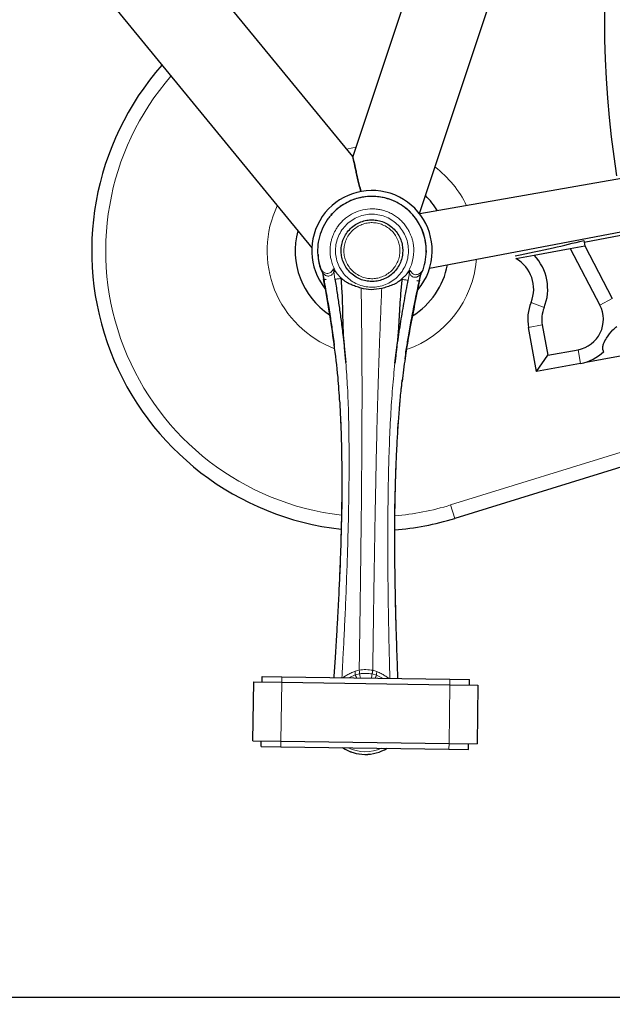
# Model space of a CAD drawing. Units: millimetres. Extents: x 19 to 6079, y 22 to 2984.
# Drawn here: x 1238 to 1449, y 1081 to 1433 of the extents above; entities that cross this region are included whole.
import ezdxf

# ---------------------------------------------------------------- set-up
doc = ezdxf.new("R2010")
doc.units = ezdxf.units.MM
doc.header["$LTSCALE"] = 30
doc.linetypes.add('SLD-Solid', pattern=[0])
doc.layers.add('-FORMAT-', color=7, linetype='SLD-Solid')
doc.styles.add('SLDTEXTSTYLE2', font='TXT', dxfattribs={"width": 0.7})
doc.dimstyles.new('SLDDIMSTYLE1', dxfattribs={"dimtxt": 60, "dimasz": 75, "dimexe": 0, "dimexo": 0.0625, "dimgap": 15, "dimtad": 1, "dimdec": 0, "dimrnd": 1e-09, "dimzin": 12, "dimdsep": 46, "dimtxsty": 'SLDTEXTSTYLE2', "dimsah": 1, "dimcen": 0.09, "dimadec": 0, "dimazin": 3, "dimtfac": 1, "dimtdec": 0, "dimtofl": 0, "dimtmove": 0, "dimatfit": 3, "dimfxl": 1, "dimfrac": 2, "dimtolj": 1, "dimtzin": 12, "dimarcsym": 0})

# ---------------------------------------------------------------- blocks, each defined once
blk = doc.blocks.new('_D_8')
at = {"layer": '-FORMAT-', "color": 7}
for p, q in [((400.98, 1759.36), (400.98, 2507.08)), ((2325.98, 1113.92), (2325.98, 2507.08)), ((400.98, 2477.08), (2325.98, 2477.08))]:
    blk.add_line(p, q, dxfattribs=at)
for points in [[(400.98, 2477.08), (475.98, 2465.08), (475.98, 2489.08)], [(2325.98, 2477.08), (2250.98, 2489.08), (2250.98, 2465.08)]]:
    blk.add_solid(points, dxfattribs=at)
at = {"layer": '-FORMAT-', "color": 7, "insert": (1286.65, 2554.43), "char_height": 60, "attachment_point": 1, "style": 'SLDTEXTSTYLE2'}
blk.add_mtext('1925', dxfattribs=at)

msp = doc.modelspace()

# ---------------------------------------------------------------- linework, layer by layer
at = {"layer": '-FORMAT-', "color": 7, "lineweight": 25}
msp.add_line((363.84, 1083.92), (2325.98, 1083.92), dxfattribs=at)
msp.add_open_spline([(413.53, 1083.92), (426.89, 984.36), (442.64, 843.04), (745.17, 604.24), (1404.42, 714.99), (1979.34, 780.45), (2197.66, 1083.92)], degree=3, knots=[0, 0, 0, 0, 0.12706, 0.201013, 0.511004, 1, 1, 1, 1], dxfattribs=at)
at = {"color": 7, "linetype": 'SLD-Solid'}
for p, q in [((1541.38, 1939.26), (1356.62, 1384.03)), ((1380.4, 1363.67), (1567.2, 1925.02)), ((1356.62, 1384.03), (970.61, 1855.14)), ((958.66, 1819.23), (1341.99, 1351.39)), ((1774.28, 1432.76), (1380.5, 1363.55)), ((1384.05, 1344.2), (1776.67, 1418.94)), ((1439.17, 1353.41), (1477.4, 1360.83)), ((1439.05, 1354.04), (1439.4, 1352.13)), ((1421.34, 1348.82), (1434.25, 1351.18)), ((1434.25, 1351.18), (1439.4, 1352.13)), ((1434.25, 1351.18), (1444.8, 1331.01)), ((1439.4, 1352.13), (1449.23, 1333.33)), ((1414.81, 1347.62), (1421.34, 1348.82)), ((1345.6, 1343.2), (1345.46, 1343.56)), ((1345.58, 1343.19), (1345.77, 1342.54)), ((1345.77, 1342.63), (1346.19, 1340.42)), ((1380.93, 1342.04), (1381.14, 1342.68)), ((1381.27, 1343.05), (1381.12, 1342.69)), ((1345.83, 1342.47), (1346.25, 1340.27)), ((1352.49, 1340.67), (1350.92, 1342.32)), ((1375.77, 1341.96), (1374.16, 1340.36)), ((1380.39, 1339.78), (1380.87, 1341.97)), ((1380.45, 1339.93), (1380.93, 1342.13)), ((1422.19, 1307.29), (1419.31, 1323.03)), ((1424.23, 1323.93), (1426.21, 1313.11)), ((1439.78, 1310.63), (1499.67, 1321.86)), ((1426.21, 1313.11), (1437.03, 1315.09)), ((1422.19, 1307.29), (1426.21, 1313.11)), ((1437.93, 1310.18), (1422.19, 1307.29)), ((1501.26, 1288.36), (1393, 1254.88)), ((1320.96, 1175.51), (1321.26, 1196.51)), ((1321.26, 1196.51), (1331.26, 1196.37)), ((1324.26, 1196.47), (1324.29, 1198.47)), ((1324.29, 1198.47), (1331.29, 1198.37)), ((1331.26, 1196.37), (1391.26, 1195.51)), ((1331.29, 1198.37), (1391.29, 1197.51)), ((1391.26, 1195.51), (1401.26, 1195.37)), ((1391.29, 1197.51), (1398.28, 1197.41)), ((1398.26, 1195.41), (1398.28, 1197.41)), ((1401.26, 1195.37), (1400.96, 1174.37)), ((1320.96, 1175.51), (1330.96, 1175.37)), ((1323.94, 1173.47), (1323.96, 1175.47)), ((1330.96, 1175.37), (1390.96, 1174.51)), ((1390.96, 1174.51), (1400.96, 1174.37)), ((1397.93, 1172.41), (1397.96, 1174.41)), ((1323.94, 1173.47), (1330.93, 1173.37)), ((1330.93, 1173.37), (1390.93, 1172.51)), ((1390.93, 1172.51), (1397.93, 1172.41))]:
    msp.add_line(p, q, dxfattribs=at)
at = {"color": 8, "linetype": 'SLD-Solid', "lineweight": 18}
for p, q in [((1345.46, 1343.56), (1345.77, 1342.63)), ((1345.77, 1342.63), (1345.79, 1342.54)), ((1349.83, 1342.96), (1349.61, 1343.93)), ((1350.25, 1340.31), (1349.83, 1342.96)), ((1377.14, 1343.53), (1376.89, 1342.58)), ((1380.93, 1342.13), (1381.27, 1343.05)), ((1345.85, 1342.47), (1345.93, 1342.43)), ((1352.49, 1340.67), (1352.5, 1340.51)), ((1374.16, 1340.36), (1374.14, 1340.2)), ((1376.39, 1339.94), (1376.89, 1342.58)), ((1380.85, 1341.97), (1380.77, 1341.93)), ((1380.93, 1342.13), (1380.92, 1342.03)), ((1359.62, 1336.37), (1359.61, 1337.06)), ((1366.94, 1336.96), (1366.91, 1336.27)), ((1444.8, 1331.01), (1449.23, 1333.33)), ((1424.87, 1330.09), (1420.25, 1331.99)), ((1419.31, 1323.03), (1424.23, 1323.93)), ((1437.03, 1315.09), (1437.93, 1310.18)), ((1391.52, 1259.66), (1499.2, 1292.96)), ((1391.52, 1259.66), (1393, 1254.88)), ((1355.4, 1198.02), (1357.49, 1199)), ((1358.91, 1200.73), (1357.41, 1200.29)), ((1357.49, 1199), (1359.09, 1199.4)), ((1363.53, 1199.34), (1365.12, 1198.89)), ((1365.24, 1200.18), (1363.75, 1200.66)), ((1365.12, 1198.89), (1367.18, 1197.86)), ((1331.26, 1196.37), (1330.96, 1175.37)), ((1331.26, 1196.37), (1331.29, 1198.37)), ((1391.26, 1195.51), (1390.96, 1174.51)), ((1391.26, 1195.51), (1391.29, 1197.51)), ((1330.93, 1173.37), (1330.96, 1175.37)), ((1390.93, 1172.51), (1390.96, 1174.51))]:
    msp.add_line(p, q, dxfattribs=at)
at = {"color": 8, "linetype": 'SLD-Solid', "lineweight": 18, "flags": 128}
msp.add_lwpolyline([(1354.42, 1386.71), (1356.67, 1387.2), (1357.73, 1387.38)], dxfattribs=at)
at = {"color": 7, "linetype": 'SLD-Solid'}
for centre, radius, start, end in [((1819.56, 1433.92), 373.16, 121.5633, 188.7572), ((1363.45, 1350.41), 100, 138.5239, 263.6893), ((1363.47, 1350.42), 21.5, 359.1815, 218.7013), ((1363.45, 1350.41), 27.41, 31.3306, 45.8467), ((1363.45, 1350.41), 27.41, 164.9912, 236.488), ((1363.47, 1350.42), 21.5, 319.5632, 359.1815), ((1408.68, 1336.73), 12.5, 337.6982, 60.6441), ((1408.68, 1336.73), 17.5, 337.6982, 43.6952), ((1363.45, 1350.41), 27.41, 301.9524, 349.4789), ((1435.05, 1325.91), 16, 157.6982, 190.3739), ((1435.05, 1325.91), 11, 157.6982, 190.3739), ((1435.05, 1325.91), 11, 280.3739, 27.6003), ((1435.05, 1325.91), 16, 280.3739, 313.9883), ((1363.45, 1350.41), 100, 274.6215, 287.1868), ((1361.11, 1185.44), 14.82, 236.7041, 301.6589)]:
    msp.add_arc(centre, radius, start, end, dxfattribs=at)
at = {"color": 8, "linetype": 'SLD-Solid', "lineweight": 18}
for centre, radius, start, end in [((1363.45, 1350.41), 95, 139.0124, 263.4224), ((1363.45, 1350.41), 37.41, 25.4475, 53.0357), ((1363.45, 1350.41), 37.41, 154.616, 249.1625), ((1363.45, 1350.41), 37.41, 289.3086, 355.3439), ((1363.45, 1350.41), 95, 274.9103, 287.1868), ((1361.11, 1185.44), 14.81, 236.7504, 301.6126), ((1361.11, 1185.44), 13.85, 243.6963, 294.6667)]:
    msp.add_arc(centre, radius, start, end, dxfattribs=at)
at = {"color": 7, "linetype": 'SLD-Solid'}
for points, knots in [([(1359.51, 1371.56), (1359.31, 1372.33), (1358.94, 1373.75), (1358.44, 1375.86), (1357.98, 1377.81), (1357.6, 1379.52), (1357.3, 1380.85), (1357.08, 1381.88), (1356.86, 1382.9), (1356.67, 1383.78), (1356.6, 1384.09), (1356.63, 1383.97), (1356.69, 1383.71), (1356.78, 1383.28), (1356.9, 1382.68), (1357.08, 1381.88), (1357.3, 1380.85), (1357.6, 1379.52), (1357.98, 1377.81), (1358.44, 1375.86), (1358.94, 1373.75), (1359.31, 1372.33), (1359.51, 1371.56)], [0, 0, 0, 0, 0.068159, 0.124693, 0.192261, 0.251578, 0.296268, 0.337355, 0.375133, 0.438282, 0.499846, 0.530195, 0.561586, 0.592191, 0.624867, 0.662644, 0.703731, 0.748422, 0.807737, 0.875307, 0.93184, 1, 1, 1, 1]), ([(1382.87, 1350.15), (1382.81, 1351.42), (1382.7, 1353.96), (1381.6, 1357.64), (1379.85, 1361.03), (1377.46, 1364.03), (1374.54, 1366.49), (1371.19, 1368.35), (1367.54, 1369.52), (1363.74, 1369.95), (1359.92, 1369.62), (1356.25, 1368.56), (1352.85, 1366.8), (1349.86, 1364.41), (1347.39, 1361.48), (1345.53, 1358.14), (1344.38, 1354.49), (1343.93, 1350.68), (1344.31, 1346.89), (1344.94, 1344.19), (1345.63, 1342.9), (1345.72, 1342.73)], [0, 0, 0, 0, 0.055031, 0.110179, 0.165272, 0.220335, 0.275404, 0.33049, 0.385611, 0.440694, 0.495776, 0.550901, 0.606001, 0.661084, 0.716155, 0.771223, 0.826308, 0.881393, 0.936492, 0.991616, 1, 1, 1, 1]), ([(1382.82, 1349.74), (1382.82, 1350.71), (1382.81, 1352.71), (1382.2, 1355.64), (1381.18, 1358.45), (1379.78, 1360.98), (1378.09, 1363.22), (1376.13, 1365.16), (1373.77, 1366.92), (1370.77, 1368.49), (1367.69, 1369.42), (1364.84, 1369.8), (1362.43, 1369.83), (1359.88, 1369.52), (1357.24, 1368.84), (1354.57, 1367.72), (1351.99, 1366.11), (1349.98, 1364.48), (1349.03, 1363.26), (1348.73, 1362.88)], [0, 0, 0, 0, 0.060797, 0.124622, 0.186747, 0.246951, 0.305263, 0.361701, 0.419279, 0.48919, 0.57251, 0.619231, 0.669259, 0.722685, 0.77949, 0.839626, 0.903098, 0.969896, 1, 1, 1, 1]), ([(1374.45, 1350.28), (1374.42, 1350.95), (1374.37, 1352.33), (1373.78, 1354.39), (1372.8, 1356.38), (1371.39, 1358.16), (1369.65, 1359.61), (1367.7, 1360.66), (1365.66, 1361.28), (1363.61, 1361.5), (1361.55, 1361.34), (1359.49, 1360.78), (1357.51, 1359.78), (1355.73, 1358.38), (1354.27, 1356.64), (1353.22, 1354.68), (1352.6, 1352.64), (1352.39, 1350.59), (1352.55, 1348.54), (1353.11, 1346.48), (1354.1, 1344.49), (1355.5, 1342.71), (1357.24, 1341.26), (1359.2, 1340.21), (1361.24, 1339.59), (1363.29, 1339.37), (1365.34, 1339.53), (1367.4, 1340.09), (1369.39, 1341.09), (1371.17, 1342.49), (1372.62, 1344.23), (1373.67, 1346.19), (1374.31, 1348.23), (1374.4, 1349.61), (1374.45, 1350.28)], [0, 0, 0, 0, 0.029129, 0.060003, 0.09216, 0.125, 0.15784, 0.189997, 0.220871, 0.25, 0.279129, 0.310003, 0.34216, 0.375, 0.40784, 0.439997, 0.470871, 0.5, 0.529129, 0.560003, 0.59216, 0.625, 0.65784, 0.689997, 0.720871, 0.75, 0.779129, 0.810003, 0.84216, 0.875, 0.90784, 0.939997, 0.970871, 1, 1, 1, 1]), ([(1414.62, 1348.64), (1419.13, 1349.55), (1427.31, 1351.19), (1435.42, 1353.16), (1439.05, 1354.04)], [0, 0, 0, 0, 0.551559, 1, 1, 1, 1]), ([(1380.99, 1342.24), (1381.09, 1342.42), (1381.82, 1343.69), (1382.56, 1346.38), (1382.76, 1348.89), (1382.87, 1350.15)], [0, 0, 0, 0, 0.07468, 0.537388, 1, 1, 1, 1]), ([(1344.21, 1349.03), (1344.23, 1348.55), (1344.29, 1347.07), (1344.79, 1344.98), (1345.43, 1343.46), (1345.67, 1342.88)], [0, 0, 0, 0, 0.225482, 0.70115, 1, 1, 1, 1]), ([(1349.61, 1343.93), (1349.74, 1343.76), (1349.99, 1343.45), (1350.27, 1343.12), (1350.4, 1342.96)], [0, 0, 0, 0, 0.526021, 1, 1, 1, 1]), ([(1350.4, 1342.96), (1350.48, 1342.86), (1350.65, 1342.66), (1350.83, 1342.44), (1350.92, 1342.32)], [0, 0, 0, 0, 0.472706, 1, 1, 1, 1]), ([(1375.77, 1341.96), (1375.87, 1342.08), (1376.06, 1342.29), (1376.23, 1342.5), (1376.32, 1342.59)], [0, 0, 0, 0, 0.527294, 1, 1, 1, 1]), ([(1376.32, 1342.59), (1376.45, 1342.75), (1376.74, 1343.07), (1377, 1343.37), (1377.14, 1343.53)], [0, 0, 0, 0, 0.473979, 1, 1, 1, 1]), ([(1345.79, 1342.54), (1345.79, 1342.53), (1345.79, 1342.5), (1345.83, 1342.48), (1345.85, 1342.47)], [0, 0, 0, 0, 0.310955, 1, 1, 1, 1]), ([(1346.25, 1340.27), (1346.24, 1340.27), (1346.2, 1340.3), (1346.18, 1340.35), (1346.18, 1340.4), (1346.19, 1340.42)], [0, 0, 0, 0, 0.167, 0.583605, 1, 1, 1, 1]), ([(1351.96, 1296.45), (1351.78, 1299.38), (1351.35, 1306.38), (1349.99, 1317.16), (1348.27, 1328.9), (1346.88, 1336.59), (1346.19, 1340.42)], [0, 0, 0, 0, 0.194242, 0.463487, 0.732148, 1, 1, 1, 1]), ([(1346.25, 1340.27), (1346.68, 1337.9), (1347.48, 1333.51), (1348.48, 1327.38), (1349.2, 1322.57), (1349.69, 1319.09), (1349.92, 1317.32), (1350.01, 1316.61)], [0, 0, 0, 0, 0.30324, 0.562692, 0.778197, 0.910884, 1, 1, 1, 1]), ([(1350.25, 1340.31), (1350.52, 1338.63), (1351.03, 1335.36), (1351.76, 1330.41), (1352.48, 1325.21), (1353.13, 1320.15), (1353.7, 1315.19), (1353.98, 1312.14), (1354.13, 1310.55)], [0, 0, 0, 0, 0.170187, 0.330924, 0.500526, 0.694385, 0.840469, 1, 1, 1, 1]), ([(1359.61, 1337.06), (1358.95, 1337.26), (1357.73, 1337.63), (1356.09, 1338.23), (1354.86, 1338.84), (1353.93, 1339.44), (1353.17, 1340.01), (1352.72, 1340.45), (1352.49, 1340.67)], [0, 0, 0, 0, 0.256346, 0.471111, 0.646845, 0.766142, 0.883574, 1, 1, 1, 1]), ([(1354.13, 1310.55), (1353.99, 1312.21), (1353.7, 1315.52), (1353.33, 1320.49), (1353.13, 1325.46), (1353.05, 1330.48), (1352.85, 1335.5), (1352.62, 1338.84), (1352.5, 1340.51)], [0, 0, 0, 0, 0.16572, 0.329883, 0.499501, 0.666141, 0.832966, 1, 1, 1, 1]), ([(1374.16, 1340.36), (1373.66, 1339.93), (1372.64, 1339.06), (1370.84, 1338.15), (1368.91, 1337.49), (1367.6, 1337.13), (1366.94, 1336.96)], [0, 0, 0, 0, 0.24481, 0.497797, 0.74679, 1, 1, 1, 1]), ([(1374.14, 1340.2), (1373.98, 1338.58), (1373.67, 1335.44), (1373.43, 1331.89), (1373.3, 1329.57), (1373.23, 1328.35), (1373.17, 1327.15), (1373.1, 1325.83), (1373.03, 1324.58), (1372.94, 1323.09), (1372.83, 1321.49), (1372.67, 1319.62), (1372.49, 1317.76), (1372.3, 1315.91), (1372.09, 1314.03), (1371.87, 1312.16), (1371.73, 1310.92), (1371.66, 1310.3)], [0, 0, 0, 0, 0.162618, 0.314278, 0.354836, 0.394376, 0.436671, 0.474804, 0.527461, 0.562433, 0.6244, 0.689377, 0.750263, 0.812448, 0.875309, 0.938724, 1, 1, 1, 1]), ([(1371.66, 1310.3), (1371.97, 1312.78), (1372.59, 1317.74), (1373.76, 1325.15), (1375.02, 1332.56), (1375.93, 1337.48), (1376.39, 1339.94)], [0, 0, 0, 0, 0.249439, 0.499472, 0.749727, 1, 1, 1, 1]), ([(1380.45, 1339.93), (1379.51, 1335.35), (1377.61, 1326.17), (1375.45, 1314.13), (1374.59, 1306.53), (1374.27, 1303.75)], [0, 0, 0, 0, 0.386897, 0.775243, 1, 1, 1, 1]), ([(1375.26, 1311.87), (1375.41, 1312.9), (1375.8, 1315.5), (1376.53, 1320), (1377.54, 1325.7), (1378.82, 1332.43), (1379.84, 1337.21), (1380.39, 1339.78)], [0, 0, 0, 0, 0.110094, 0.27534, 0.478833, 0.72042, 1, 1, 1, 1]), ([(1380.38, 1339.78), (1380.39, 1339.79), (1380.44, 1339.81), (1380.46, 1339.86), (1380.46, 1339.91), (1380.45, 1339.93)], [0, 0, 0, 0, 0.16848, 0.584208, 1, 1, 1, 1]), ([(1380.92, 1342.03), (1380.92, 1342.03), (1380.92, 1342), (1380.87, 1341.98), (1380.85, 1341.97)], [0, 0, 0, 0, 0.311228, 1, 1, 1, 1]), ([(1366.94, 1336.96), (1365.68, 1336.72), (1363.22, 1336.25), (1360.79, 1336.8), (1359.61, 1337.06)], [0, 0, 0, 0, 0.5155887, 1, 1, 1, 1]), ([(1446.16, 1314.4), (1446.04, 1314.63), (1445.8, 1315.07), (1445.77, 1316.04), (1446.16, 1317.49), (1447.38, 1319.69), (1449.04, 1321.82), (1450.38, 1322.98), (1450.85, 1323.38)], [0, 0, 0, 0, 0.078409, 0.156704, 0.277312, 0.489376, 0.824106, 1, 1, 1, 1]), ([(1372.74, 1197.78), (1372.69, 1199.06), (1372.54, 1202.88), (1372.34, 1208.86), (1372.14, 1215.35), (1371.99, 1220.87), (1371.87, 1225.7), (1371.79, 1230.15), (1371.72, 1234.36), (1371.67, 1238.08), (1371.64, 1241.34), (1371.62, 1244.31), (1371.61, 1247.52), (1371.62, 1251.22), (1371.65, 1255.46), (1371.7, 1259.74), (1371.78, 1263.51), (1371.85, 1266.39), (1371.92, 1268.8), (1372, 1271.3), (1372.11, 1274.35), (1372.26, 1277.93), (1372.49, 1282.59), (1372.82, 1288.08), (1373.28, 1294.26), (1373.73, 1299.23), (1374.08, 1302.55), (1374.23, 1303.86), (1374.28, 1304.27)], [0, 0, 0, 0, 0.035947, 0.106858, 0.167489, 0.217837, 0.261501, 0.302992, 0.342323, 0.379519, 0.407326, 0.433892, 0.462758, 0.497395, 0.537825, 0.581592, 0.617728, 0.64376, 0.662862, 0.685507, 0.714162, 0.748831, 0.786644, 0.845775, 0.904518, 0.962127, 0.988083, 1, 1, 1, 1]), ([(1351.94, 1296.38), (1352.06, 1293.98), (1352.31, 1289.33), (1352.52, 1282.65), (1352.64, 1276.61), (1352.69, 1271.26), (1352.7, 1266.98), (1352.68, 1263.39), (1352.65, 1260.15), (1352.59, 1256.39), (1352.5, 1252.13), (1352.39, 1247.9), (1352.28, 1244.21), (1352.18, 1241.38), (1352.09, 1239), (1351.99, 1236.51), (1351.86, 1233.46), (1351.68, 1229.63), (1351.45, 1224.92), (1351.14, 1219.16), (1350.75, 1212.31), (1350.31, 1205.17), (1349.99, 1200.32), (1349.84, 1198.1)], [0, 0, 0, 0, 0.07402, 0.143628, 0.205249, 0.25881, 0.30736, 0.336121, 0.368133, 0.406373, 0.450822, 0.497796, 0.535258, 0.56334, 0.584125, 0.607639, 0.639272, 0.676723, 0.724269, 0.782763, 0.852207, 0.932595, 1, 1, 1, 1])]:
    msp.add_open_spline(points, degree=3, knots=knots, dxfattribs=at)
at = {"color": 8, "linetype": 'SLD-Solid', "lineweight": 18}
for points, knots in [([(1350.92, 1342.32), (1350.71, 1342.66), (1350.11, 1343.65), (1349.38, 1345.3), (1348.85, 1347.15), (1348.49, 1349.34), (1348.49, 1351.35), (1348.76, 1353.21), (1349.05, 1354.44), (1349.55, 1355.97), (1350.23, 1357.43), (1351.12, 1358.87), (1352.08, 1360.14), (1353.31, 1361.42), (1354.7, 1362.55), (1356.65, 1363.8), (1359.31, 1364.92), (1361.9, 1365.35), (1363.64, 1365.38), (1364.52, 1365.35), (1365.4, 1365.26), (1366.4, 1365.09), (1367.81, 1364.76), (1369.48, 1364.15), (1371.16, 1363.27), (1373.15, 1361.91), (1374.84, 1360.23), (1376.17, 1358.33), (1376.87, 1357.06), (1377.39, 1355.88), (1377.77, 1354.79), (1378.05, 1353.76), (1378.25, 1352.69), (1378.38, 1351.62), (1378.42, 1350.77), (1378.42, 1350.32), (1378.42, 1350.23), (1378.42, 1350.22), (1378.42, 1350.21), (1378.42, 1350.21), (1378.42, 1350.21), (1378.42, 1350.21), (1378.42, 1350.21), (1378.42, 1350.21), (1378.42, 1350.21)], [0, 0, 0, 0, 0.021607, 0.062555, 0.096588, 0.125192, 0.182115, 0.203595, 0.226325, 0.250309, 0.289958, 0.312847, 0.341662, 0.375331, 0.408412, 0.437813, 0.500252, 0.562281, 0.577977, 0.593745, 0.609598, 0.625536, 0.648432, 0.688012, 0.72086, 0.750297, 0.81754, 0.847528, 0.875033, 0.895886, 0.916719, 0.937533, 0.952908, 0.975779, 0.995217, 0.999032, 0.999794, 0.999951, 0.999986, 0.999995, 0.999998, 0.999998, 0.999999, 1, 1, 1, 1]), ([(1376.5, 1350.24), (1376.46, 1351.09), (1376.39, 1352.79), (1375.64, 1355.25), (1374.47, 1357.53), (1372.86, 1359.54), (1370.91, 1361.2), (1368.67, 1362.45), (1366.23, 1363.24), (1363.68, 1363.55), (1361.12, 1363.32), (1358.65, 1362.61), (1356.37, 1361.43), (1354.36, 1359.82), (1352.69, 1357.87), (1351.44, 1355.62), (1350.65, 1353.18), (1350.34, 1350.63), (1350.57, 1348.07), (1351.29, 1345.6), (1352.47, 1343.32), (1354.07, 1341.31), (1356.03, 1339.64), (1358.28, 1338.39), (1360.72, 1337.6), (1363.27, 1337.3), (1365.83, 1337.53), (1368.3, 1338.24), (1370.58, 1339.43), (1372.59, 1341.04), (1374.25, 1343), (1375.5, 1345.24), (1376.31, 1347.68), (1376.44, 1349.39), (1376.5, 1350.24)], [0, 0, 0, 0, 0.0311507, 0.0623669, 0.0936007, 0.1248491, 0.1560721, 0.1872221, 0.2184273, 0.2497268, 0.2809891, 0.3122499, 0.3435088, 0.3747828, 0.406059, 0.4373287, 0.468597, 0.4998284, 0.5310653, 0.5623458, 0.5936234, 0.6248959, 0.6561621, 0.6874231, 0.7186867, 0.7499167, 0.7811536, 0.8124322, 0.8437108, 0.8749914, 0.9062547, 0.9374745, 0.9687535, 1, 1, 1, 1]), ([(1373.45, 1350.29), (1373.4, 1349.68), (1373.32, 1348.43), (1372.74, 1346.57), (1371.79, 1344.79), (1370.47, 1343.21), (1368.85, 1341.94), (1367.04, 1341.03), (1365.17, 1340.52), (1363.3, 1340.38), (1361.44, 1340.58), (1359.58, 1341.14), (1357.81, 1342.09), (1356.22, 1343.42), (1354.95, 1345.03), (1354.05, 1346.84), (1353.54, 1348.71), (1353.39, 1350.58), (1353.59, 1352.44), (1354.15, 1354.3), (1355.11, 1356.08), (1356.43, 1357.66), (1358.05, 1358.93), (1359.85, 1359.84), (1361.72, 1360.35), (1363.59, 1360.49), (1365.45, 1360.29), (1367.31, 1359.73), (1369.09, 1358.78), (1370.67, 1357.45), (1371.95, 1355.84), (1372.84, 1354.03), (1373.37, 1352.16), (1373.42, 1350.9), (1373.45, 1350.29)], [0, 0, 0, 0, 0.029129, 0.060003, 0.09216, 0.125, 0.15784, 0.189997, 0.220871, 0.25, 0.279129, 0.310003, 0.34216, 0.375, 0.40784, 0.439997, 0.470871, 0.5, 0.529129, 0.560003, 0.59216, 0.625, 0.65784, 0.689997, 0.720871, 0.75, 0.779129, 0.810003, 0.84216, 0.875, 0.90784, 0.939997, 0.970871, 1, 1, 1, 1]), ([(1378.42, 1350.21), (1378.28, 1348.74), (1378.01, 1345.79), (1376.52, 1343.24), (1375.77, 1341.96)], [0, 0, 0, 0, 0.500862, 1, 1, 1, 1]), ([(1345.46, 1343.56), (1345.72, 1343.28), (1346.23, 1342.7), (1346.98, 1342.37), (1347.71, 1342.26), (1348.4, 1342.45), (1349.07, 1342.86), (1349.43, 1343.57), (1349.61, 1343.93)], [0, 0, 0, 0, 0.165142, 0.332898, 0.501294, 0.669077, 0.836048, 1, 1, 1, 1]), ([(1345.77, 1342.63), (1346.16, 1342.24), (1346.94, 1341.46), (1347.91, 1341.3), (1348.7, 1341.48), (1349.34, 1341.91), (1349.67, 1342.61), (1349.83, 1342.96)], [0, 0, 0, 0, 0.249039, 0.499598, 0.666385, 0.833387, 1, 1, 1, 1]), ([(1350.4, 1342.96), (1350.27, 1342.95), (1350, 1342.94), (1349.89, 1342.96), (1349.83, 1342.96)], [0, 0, 0, 0, 0.500087, 1, 1, 1, 1]), ([(1377.14, 1343.53), (1377.3, 1343.18), (1377.64, 1342.45), (1378.3, 1342.02), (1378.99, 1341.82), (1379.72, 1341.9), (1380.47, 1342.21), (1381.01, 1342.77), (1381.27, 1343.05)], [0, 0, 0, 0, 0.16408, 0.330872, 0.498865, 0.666981, 0.834873, 1, 1, 1, 1]), ([(1347.16, 1340.21), (1347.09, 1340.2), (1346.95, 1340.18), (1346.75, 1340.17), (1346.57, 1340.17), (1346.42, 1340.2), (1346.31, 1340.23), (1346.27, 1340.26), (1346.25, 1340.27)], [0, 0, 0, 0, 0.178574, 0.3571086, 0.5357613, 0.7145023, 0.8930249, 1, 1, 1, 1]), ([(1352.5, 1340.51), (1352.23, 1340.48), (1351.68, 1340.4), (1351.01, 1340.33), (1350.49, 1340.3), (1350.33, 1340.31), (1350.25, 1340.31)], [0, 0, 0, 0, 0.250137, 0.500042, 0.750023, 1, 1, 1, 1]), ([(1376.39, 1339.94), (1376.31, 1339.94), (1376.15, 1339.93), (1375.63, 1339.98), (1374.96, 1340.07), (1374.42, 1340.16), (1374.14, 1340.2)], [0, 0, 0, 0, 0.2501365, 0.5000424, 0.7500228, 1, 1, 1, 1]), ([(1376.89, 1342.58), (1377.04, 1342.22), (1377.35, 1341.51), (1377.97, 1341.06), (1378.76, 1340.86), (1379.73, 1341), (1380.53, 1341.75), (1380.93, 1342.13)], [0, 0, 0, 0, 0.166707, 0.333571, 0.500557, 0.750805, 1, 1, 1, 1]), ([(1379.48, 1339.74), (1379.55, 1339.73), (1379.68, 1339.71), (1379.88, 1339.69), (1380.06, 1339.69), (1380.22, 1339.71), (1380.33, 1339.74), (1380.37, 1339.77), (1380.38, 1339.78)], [0, 0, 0, 0, 0.178687, 0.357464, 0.536169, 0.714799, 0.893643, 1, 1, 1, 1]), ([(1358.91, 1200.73), (1358.94, 1202.99), (1359.02, 1207.8), (1359.13, 1215.42), (1359.25, 1223.78), (1359.37, 1232.72), (1359.53, 1245.25), (1359.7, 1261.15), (1359.84, 1278.21), (1359.91, 1292.84), (1359.92, 1304.64), (1359.86, 1315.58), (1359.76, 1326.02), (1359.67, 1332.92), (1359.62, 1336.37)], [0, 0, 0, 0, 0.050065, 0.106725, 0.168837, 0.235262, 0.304858, 0.44641, 0.587165, 0.68244, 0.769779, 0.847684, 0.923921, 1, 1, 1, 1]), ([(1366.91, 1336.27), (1366.78, 1333.14), (1366.52, 1326.87), (1366.15, 1317.43), (1365.8, 1307.67), (1365.5, 1297.24), (1365.21, 1285.95), (1364.94, 1273.96), (1364.71, 1262.49), (1364.52, 1251.8), (1364.35, 1242.13), (1364.2, 1232.73), (1364.07, 1223.77), (1363.95, 1215.39), (1363.84, 1207.75), (1363.78, 1202.92), (1363.75, 1200.66)], [0, 0, 0, 0, 0.069157, 0.138442, 0.208188, 0.284718, 0.368745, 0.45792, 0.549887, 0.622568, 0.694369, 0.764142, 0.83074, 0.893015, 0.949818, 1, 1, 1, 1]), ([(1352.73, 1198.06), (1352.84, 1200.12), (1353.1, 1204.7), (1353.48, 1212.07), (1353.88, 1220.42), (1354.26, 1229.46), (1354.62, 1239.02), (1354.92, 1248.94), (1355.16, 1259.38), (1355.3, 1270.15), (1355.31, 1281.04), (1355.14, 1291.5), (1354.81, 1301.3), (1354.35, 1307.57), (1354.13, 1310.55)], [0, 0, 0, 0, 0.055278, 0.122547, 0.197491, 0.278568, 0.364239, 0.452972, 0.543238, 0.642486, 0.739743, 0.833028, 0.920403, 1, 1, 1, 1]), ([(1369.85, 1197.82), (1369.79, 1199.88), (1369.67, 1204.46), (1369.5, 1211.84), (1369.34, 1220.2), (1369.21, 1229.24), (1369.13, 1238.81), (1369.11, 1248.74), (1369.17, 1259.18), (1369.33, 1269.95), (1369.64, 1280.84), (1370.11, 1291.29), (1370.72, 1301.07), (1371.36, 1307.32), (1371.66, 1310.3)], [0, 0, 0, 0, 0.055278, 0.122547, 0.197491, 0.278568, 0.364239, 0.452972, 0.543238, 0.642486, 0.739743, 0.833028, 0.920403, 1, 1, 1, 1]), ([(1374.27, 1303.75), (1374.01, 1301.73), (1373.13, 1294.9), (1372.38, 1282.98), (1371.64, 1266.98), (1371.4, 1249.71), (1371.6, 1231.21), (1372.06, 1213.91), (1372.49, 1202.76), (1372.68, 1197.78)], [0, 0, 0, 0, 0.059008, 0.198949, 0.338795, 0.512987, 0.686404, 0.859827, 1, 1, 1, 1]), ([(1349.9, 1198.1), (1350.23, 1203.08), (1350.98, 1214.22), (1351.93, 1231.52), (1352.66, 1250), (1352.9, 1266.43), (1352.68, 1280.78), (1352.42, 1290.13), (1352.04, 1295.32), (1351.96, 1296.45)], [0, 0, 0, 0, 0.151434, 0.33875, 0.525996, 0.71352, 0.83906, 0.964833, 1, 1, 1, 1]), ([(1357.41, 1200.29), (1356.89, 1200.08), (1355.83, 1199.66), (1354.52, 1198.93), (1353.6, 1198.32), (1353.28, 1198.11), (1353.19, 1198.06)], [0, 0, 0, 0, 0.2931, 0.594553, 0.894723, 1, 1, 1, 1]), ([(1357.49, 1199), (1357.5, 1199.08), (1357.52, 1199.25), (1357.51, 1199.57), (1357.48, 1199.92), (1357.43, 1200.16), (1357.41, 1200.29)], [0, 0, 0, 0, 0.249813, 0.49986, 0.749978, 1, 1, 1, 1]), ([(1357.49, 1199), (1357.53, 1198.91), (1357.62, 1198.72), (1357.8, 1198.37), (1357.93, 1198.11), (1357.99, 1197.99)], [0, 0, 0, 0, 0.348452, 0.697244, 1, 1, 1, 1]), ([(1358.91, 1200.73), (1358.92, 1200.6), (1358.96, 1200.35), (1359.01, 1199.99), (1359.05, 1199.66), (1359.08, 1199.49), (1359.09, 1199.4)], [0, 0, 0, 0, 0.2499536, 0.5, 0.7500464, 1, 1, 1, 1]), ([(1359.33, 1197.88), (1359.27, 1198.21), (1359.18, 1198.79), (1359.12, 1199.21), (1359.09, 1199.4)], [0, 0, 0, 0, 0.559112, 1, 1, 1, 1]), ([(1363.53, 1199.34), (1363.49, 1199.09), (1363.41, 1198.66), (1363.3, 1198.08), (1363.25, 1197.82)], [0, 0, 0, 0, 0.559112, 1, 1, 1, 1]), ([(1363.53, 1199.34), (1363.55, 1199.42), (1363.57, 1199.6), (1363.63, 1199.92), (1363.69, 1200.28), (1363.73, 1200.53), (1363.75, 1200.66)], [0, 0, 0, 0, 0.249954, 0.5, 0.750046, 1, 1, 1, 1]), ([(1365.12, 1198.89), (1365.07, 1198.8), (1364.98, 1198.62), (1364.79, 1198.27), (1364.65, 1198.01), (1364.59, 1197.89)], [0, 0, 0, 0, 0.34845, 0.696714, 1, 1, 1, 1]), ([(1365.12, 1198.89), (1365.11, 1198.97), (1365.1, 1199.14), (1365.11, 1199.46), (1365.16, 1199.81), (1365.21, 1200.05), (1365.24, 1200.18)], [0, 0, 0, 0, 0.25003, 0.5, 0.74997, 1, 1, 1, 1]), ([(1369.39, 1197.82), (1369.3, 1197.88), (1368.98, 1198.1), (1368.08, 1198.73), (1366.8, 1199.5), (1365.75, 1199.95), (1365.24, 1200.18)], [0, 0, 0, 0, 0.104905, 0.404889, 0.70647, 1, 1, 1, 1])]:
    msp.add_open_spline(points, degree=3, knots=knots, dxfattribs=at)
for points in [[(1376.32, 1342.59), (1376.45, 1342.58), (1376.71, 1342.56), (1376.83, 1342.57), (1376.89, 1342.58)], [(1363.75, 1200.66), (1362.94, 1200.77), (1361.33, 1200.99), (1359.71, 1200.82), (1358.91, 1200.73)], [(1359.09, 1199.4), (1359.83, 1199.48), (1361.31, 1199.64), (1362.79, 1199.44), (1363.53, 1199.34)]]:
    msp.add_open_spline(points, degree=3, dxfattribs=at)

# ---------------------------------------------------------------- dimensions: what is measured, and where the dimension line sits
at = {"layer": '-FORMAT-', "color": 7}
dim = msp.add_linear_dim(base=(2325.98, 2477.08), p1=(400.98, 1729.36), p2=(2325.98, 1083.92), dimstyle='SLDDIMSTYLE1', dxfattribs=at)
dim.commit()
dim.dimension.update_dxf_attribs({"geometry": '_D_8', "text_midpoint": (1363.48, 2477.08), "dimtype": 160})

doc.saveas('drawing.dxf')
